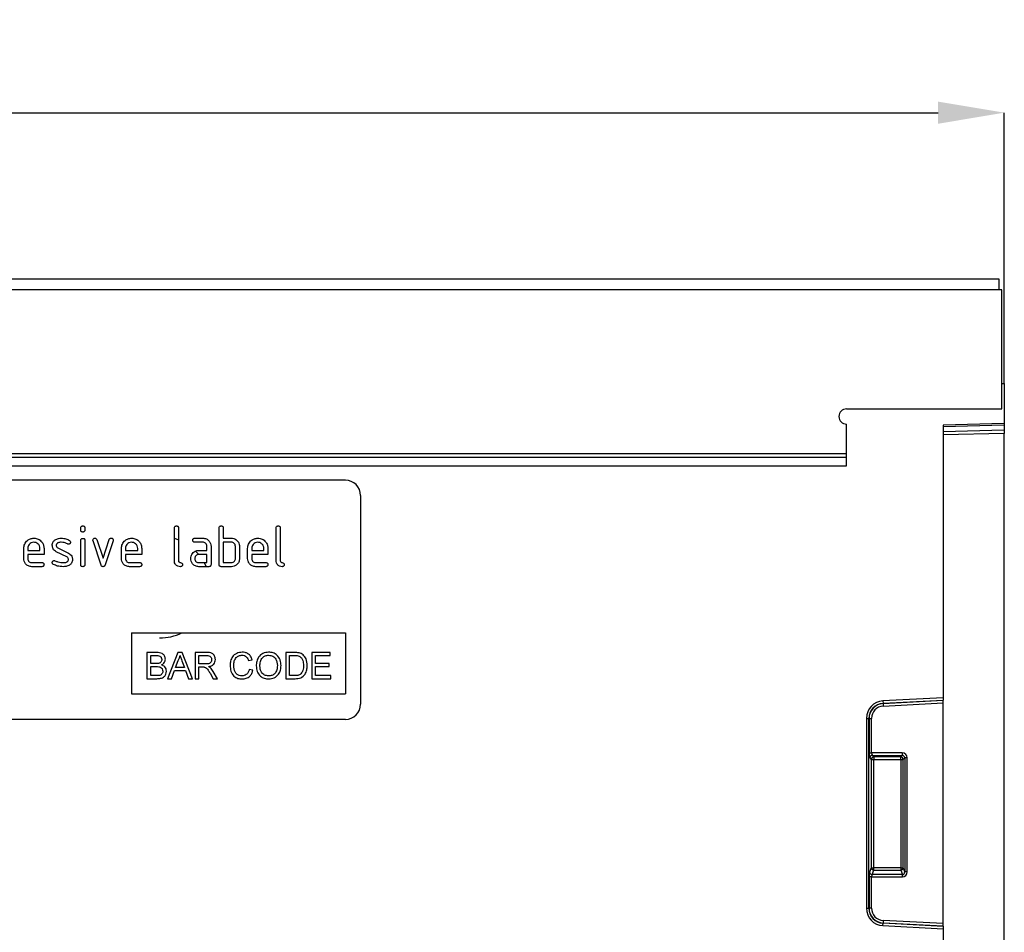
# Model space of a CAD drawing. Units: millimetres. Extents: x 3551 to 5387, y 3402 to 4403.
# Drawn here: x 4708 to 4901, y 4218 to 4398 of the extents above; entities that cross this region are included whole.
import ezdxf

# ---------------------------------------------------------------- set-up
doc = ezdxf.new("R2010")
doc.units = ezdxf.units.MM
doc.layers.add('3006482', color=7, linetype='Continuous')
doc.layers.add('DIMENSION', color=3, linetype='Continuous', true_color=0x00ff00)
doc.styles.add('SLDTEXTSTYLE0', font='TXT', dxfattribs={"width": 0.605})
doc.dimstyles.new('SLDDIMSTYLE1', dxfattribs={"dimtxt": 5, "dimasz": 5, "dimexe": 0, "dimexo": 0.0625, "dimgap": 1.25, "dimtad": 1, "dimdec": 0, "dimrnd": 1e-09, "dimzin": 12, "dimdsep": 46, "dimtxsty": 'SLDTEXTSTYLE0', "dimsah": 1, "dimcen": 0.09, "dimadec": 0, "dimazin": 3, "dimtfac": 1, "dimtdec": 0, "dimtmove": 0, "dimatfit": 0, "dimfxl": 1, "dimfrac": 2, "dimtolj": 1, "dimtzin": 12, "dimarcsym": 0})

# ---------------------------------------------------------------- blocks, each defined once
blk = doc.blocks.new('*D324')
at = {"layer": 'Defpoints', "color": 0, "transparency": 16777216}
for p in [(4901.24, 4379.27), (3901.24, 4326.08), (4901.24, 4326.08)]:
    blk.add_point(p, dxfattribs=at)
at = {"layer": 'DIMENSION', "color": 0, "lineweight": -2, "transparency": 16777216}
for p, q in [((3901.24, 4326.14), (3901.24, 4379.27)), ((3914.24, 4379.27), (4888.24, 4379.27)), ((4901.24, 4326.14), (4901.24, 4379.27))]:
    blk.add_line(p, q, dxfattribs=at)
at = {"layer": 'DIMENSION', "color": 0, "transparency": 16777216}
for points in [[(3914.24, 4381.44), (3914.24, 4377.1), (3901.24, 4379.27)], [(4888.24, 4381.44), (4888.24, 4377.1), (4901.24, 4379.27)]]:
    blk.add_solid(points, dxfattribs=at)
at = {"layer": 'DIMENSION', "color": 0, "transparency": 16777216, "insert": (4401.24, 4397.27), "char_height": 15, "attachment_point": 2, "style": 'SLDTEXTSTYLE0'}
blk.add_mtext('\\A1;1000', dxfattribs=at)
blk = doc.blocks.new('1259373_002_Front_view')
for p, q in [((1010, 201.94), (12, 201.94)), ((1010, 199.82), (1010, 201.94)), ((1010.5, 199.82), (11.5, 199.82)), ((1010.5, 181.44), (1010.5, 199.82)), ((1010.5, 176.45), (1010.5, 181.44)), ((1010.5, 181.44), (1011, 181.44)), ((1011, 181.44), (1011, 173.54)), ((980, 176.45), (1010.5, 176.45)), ((980, 165.75), (980, 173.45)), ((1011, 173.54), (999, 173.23)), ((1011, 173.25), (999, 172.94)), ((999, 173.23), (999, 119.68)), ((999, 172.02), (1011, 172.34)), ((1011, 173.54), (1011, 173.25)), ((1011, 173.25), (1011, 172.34)), ((1011, 172.34), (1011, 171.63)), ((1011, 171.63), (999, 171.32)), ((1011, 71.89), (1011, 171.63)), ((42, 167.69), (980, 167.69)), ((42, 166.99), (980, 166.99)), ((42.02, 165.24), (979.98, 165.24)), ((881.5, 162.44), (789.5, 162.44)), ((884.5, 159.44), (884.5, 118.44)), ((829.5, 152.65), (829.5, 153.05)), ((830.3, 153.05), (830.3, 152.65)), ((847.9, 146.65), (847.9, 153.05)), ((848.7, 153.05), (848.7, 146.65)), ((856.7, 145.84), (856.7, 153.05)), ((857.5, 153.05), (857.5, 151.04)), ((867.9, 146.65), (867.9, 153.05)), ((868.7, 153.05), (868.7, 146.65)), ((847.9, 151.02), (848.7, 150.74)), ((851.91, 151.04), (853.5, 151.04)), ((857.5, 151.04), (859.1, 151.04)), ((818.3, 147.04), (818.3, 149.04)), ((819.1, 149.04), (819.1, 148.65)), ((821.49, 148.65), (821.49, 149.04)), ((822.28, 149.04), (822.28, 147.84)), ((825.02, 149.12), (827.08, 148.11)), ((829.5, 145.84), (829.5, 150.62)), ((830.3, 150.62), (830.3, 145.84)), ((833.49, 145.77), (831.92, 150.52)), ((832.67, 150.77), (833.88, 147.12)), ((833.88, 147.12), (835.09, 150.77)), ((835.85, 150.52), (834.28, 145.78)), ((837.5, 147.04), (837.5, 149.04)), ((838.3, 149.04), (838.3, 148.65)), ((840.69, 148.65), (840.69, 149.04)), ((841.48, 149.04), (841.48, 147.84)), ((853.5, 150.24), (851.91, 150.24)), ((854.3, 148.65), (854.3, 149.44)), ((855.1, 149.44), (855.1, 145.84)), ((859.1, 150.24), (857.5, 150.24)), ((857.5, 150.24), (857.5, 146.24)), ((859.9, 147.04), (859.9, 149.44)), ((860.7, 149.44), (860.7, 147.04)), ((862.3, 147.04), (862.3, 149.04)), ((863.1, 149.04), (863.1, 148.65)), ((865.49, 148.65), (865.49, 149.04)), ((866.28, 149.04), (866.28, 147.84)), ((819.1, 148.65), (821.49, 148.65)), ((819.1, 147.84), (819.1, 147.04)), ((822.28, 147.84), (819.1, 147.84)), ((826.74, 147.39), (824.7, 148.38)), ((838.3, 148.65), (840.69, 148.65)), ((838.3, 147.84), (838.3, 147.04)), ((841.48, 147.84), (838.3, 147.84)), ((852.71, 148.65), (854.3, 148.65)), ((854.3, 147.84), (852.71, 147.84)), ((854.3, 146.24), (854.3, 147.84)), ((863.1, 148.65), (865.49, 148.65)), ((863.1, 147.84), (863.1, 147.04)), ((866.28, 147.84), (863.1, 147.84)), ((819.9, 146.24), (821.88, 146.24)), ((821.88, 145.44), (819.9, 145.44)), ((839.1, 146.24), (841.08, 146.24)), ((841.08, 145.44), (839.1, 145.44)), ((852.71, 146.24), (854.3, 146.24)), ((854.7, 145.44), (852.71, 145.44)), ((853.77, 146.24), (854.17, 145.44)), ((859.1, 145.44), (857.1, 145.44)), ((857.5, 146.24), (859.1, 146.24)), ((863.9, 146.24), (865.88, 146.24)), ((865.88, 145.44), (863.9, 145.44)), ((839.5, 132.44), (881.5, 132.44)), ((839.5, 132.44), (839.5, 120.44)), ((881.5, 132.44), (881.5, 120.44)), ((842.52, 128.58), (842.52, 123.44)), ((844.44, 128.58), (842.52, 128.58)), ((843.25, 127.99), (844.22, 127.99)), ((843.25, 126.41), (843.25, 127.99)), ((848.6, 128.58), (846.56, 123.44)), ((849.42, 128.58), (848.6, 128.58)), ((851.46, 123.44), (849.42, 128.58)), ((852, 128.58), (852, 123.44)), ((854.23, 128.58), (852, 128.58)), ((852.73, 127.99), (854.26, 127.99)), ((852.73, 126.34), (852.73, 127.99)), ((869.79, 128.58), (869.79, 123.44)), ((871.54, 128.58), (869.79, 128.58)), ((870.51, 127.99), (871.55, 127.99)), ((870.51, 124.04), (870.51, 127.99)), ((878.54, 128.58), (874.92, 128.58)), ((874.92, 128.58), (874.92, 123.44)), ((875.65, 127.99), (878.54, 127.99)), ((875.65, 126.41), (875.65, 127.99)), ((878.54, 127.99), (878.54, 128.58)), ((844.3, 126.41), (843.25, 126.41)), ((843.25, 125.82), (844.38, 125.82)), ((843.25, 124.04), (843.25, 125.82)), ((848.13, 125.62), (848.66, 127.04)), ((849.39, 126.97), (849.89, 125.62)), ((854.1, 126.34), (852.73, 126.34)), ((862.48, 127), (863.2, 127.15)), ((878.35, 126.41), (875.65, 126.41)), ((875.65, 125.82), (878.35, 125.82)), ((875.65, 124.04), (875.65, 125.82)), ((878.35, 125.82), (878.35, 126.41)), ((844.46, 124.04), (843.25, 124.04)), ((847.33, 123.44), (847.91, 125.03)), ((847.91, 125.03), (850.1, 125.03)), ((849.89, 125.62), (848.13, 125.62)), ((850.1, 125.03), (850.69, 123.44)), ((852.73, 125.75), (853.47, 125.75)), ((852.73, 123.44), (852.73, 125.75)), ((854.91, 124.53), (855.55, 123.44)), ((856.38, 123.44), (855.53, 124.86)), ((863.33, 125.09), (862.61, 125.26)), ((871.57, 124.04), (870.51, 124.04)), ((878.68, 124.04), (875.65, 124.04)), ((878.68, 123.44), (878.68, 124.04)), ((842.52, 123.44), (844.45, 123.44)), ((846.56, 123.44), (847.33, 123.44)), ((850.69, 123.44), (851.46, 123.44)), ((852, 123.44), (852.73, 123.44)), ((855.55, 123.44), (856.38, 123.44)), ((869.79, 123.44), (871.63, 123.44)), ((874.92, 123.44), (878.68, 123.44)), ((839.5, 120.44), (881.5, 120.44)), ((999, 119.68), (987.14, 119.06)), ((987.14, 119.06), (987.17, 118.57)), ((987.17, 118.57), (999, 119.19)), ((999, 119.16), (987.17, 118.54)), ((987.17, 118.54), (987.17, 118.57)), ((987.17, 118.54), (987.2, 118.05)), ((987.2, 118.05), (999, 118.67)), ((999, 119.68), (999, 119.19)), ((999, 119.16), (999, 119.19)), ((999, 118.67), (999, 119.16)), ((999, 75.32), (999, 118.67)), ((881.5, 115.44), (789.5, 115.44)), ((983.9, 115.65), (983.9, 78.34)), ((983.9, 115.65), (984.4, 115.65)), ((984.4, 78.34), (984.4, 115.65)), ((984.43, 115.65), (984.4, 115.65)), ((984.43, 115.65), (984.43, 108.86)), ((984.43, 115.65), (984.92, 115.65)), ((984.92, 108.86), (984.92, 115.65)), ((984.43, 108.86), (984.92, 108.86)), ((990.93, 108.86), (984.92, 108.86)), ((985.07, 108.37), (990.93, 108.37)), ((985.36, 108.08), (985.07, 108.37)), ((990.93, 108.37), (990.64, 108.08)), ((990.93, 108.86), (990.93, 108.37)), ((984.57, 107.88), (984.87, 107.58)), ((984.87, 107.58), (984.87, 86.3)), ((984.87, 107.58), (985.36, 107.58)), ((990.64, 108.08), (985.36, 108.08)), ((985.36, 108.08), (985.36, 107.58)), ((985.36, 86.3), (985.36, 107.58)), ((985.36, 107.58), (990.64, 107.58)), ((990.64, 107.58), (990.64, 108.08)), ((990.64, 107.58), (990.64, 86.3)), ((990.64, 107.58), (991.13, 107.58)), ((991.13, 107.58), (991.43, 107.88)), ((991.13, 86.3), (991.13, 107.58)), ((991.43, 107.88), (991.43, 85.52)), ((991.92, 107.88), (991.43, 107.88)), ((991.92, 85.52), (991.92, 107.88)), ((984.87, 86.3), (984.53, 85.41)), ((984.87, 86.3), (985.36, 86.3)), ((985.02, 84.95), (985.36, 85.85)), ((985.36, 85.85), (985.36, 86.3)), ((990.64, 86.3), (985.36, 86.3)), ((985.36, 85.85), (990.64, 85.85)), ((990.64, 86.3), (991.13, 86.3)), ((990.64, 86.3), (990.64, 85.85)), ((990.64, 85.85), (990.98, 84.95)), ((991.43, 85.52), (991.13, 86.3)), ((991.92, 85.52), (991.43, 85.52)), ((984.43, 84.5), (984.43, 78.34)), ((984.92, 84.5), (984.43, 84.5)), ((984.92, 78.34), (984.92, 84.5)), ((984.92, 84.5), (990.98, 84.5)), ((990.98, 84.95), (985.02, 84.95)), ((990.98, 84.5), (990.98, 84.95)), ((983.9, 78.34), (984.4, 78.34)), ((984.43, 78.34), (984.4, 78.34)), ((984.92, 78.34), (984.43, 78.34)), ((987.2, 75.94), (987.17, 75.45)), ((999, 75.32), (987.2, 75.94)), ((987.14, 74.93), (987.17, 75.42)), ((987.14, 74.93), (999, 74.31)), ((987.17, 75.45), (987.17, 75.42)), ((987.17, 75.45), (999, 74.83)), ((999, 74.8), (987.17, 75.42)), ((999, 74.83), (999, 75.32)), ((999, 74.8), (999, 74.83)), ((999, 74.8), (999, 74.31)), ((999, 74.31), (999, 46.68))]:
    blk.add_line(p, q)
at = {"flags": 128}
blk.add_lwpolyline([(852.05, 148.53), (852.07, 148.52), (852.64, 147.9)], dxfattribs=at)
for centre, radius, start, end in [((980, 174.95), 1.5, 90, 270), ((974, 165.75), 6, 355.1994, 0), ((881.5, 159.44), 3, 0, 90), ((845, 141.44), 10, 270, 295.8419), ((881.5, 118.44), 3, 270, 0), ((987.32, 115.65), 3.42, 93, 180), ((987.32, 115.65), 2.93, 93, 180), ((987.32, 115.65), 2.9, 93, 180), ((987.32, 115.65), 2.4, 93, 180), ((985.08, 107.86), 0.511, 91.9981, 178.0019), ((985.38, 107.57), 0.511, 91.9981, 178.0019), ((990.62, 107.57), 0.511, 1.9981, 88.0019), ((985.04, 85.47), 0.519, 187.2498, 267.5041), ((985.38, 86.37), 0.519, 187.2498, 267.5041), ((990.62, 86.37), 0.519, 272.4959, 352.7502), ((987.32, 78.34), 3.42, 180, 267), ((987.32, 78.34), 2.93, 180, 267), ((987.32, 78.34), 2.9, 180, 267), ((987.32, 78.34), 2.4, 180, 267)]:
    blk.add_arc(centre, radius, start, end)
for centre, major_axis, ratio, start_param, end_param in [((984.6, 108.86), (0, 1), 0.176327, 1.570796, 2.96706), ((985.1, 108.86), (0, 0.5), 0.352654, 1.570796, 2.96706), ((990.9, 107.85), (-0.729, -0.729), 0.970288, 2.371274, 3.911912), ((990.9, 107.85), (0.386, 0.386), 0.916626, 5.512866, 7.053504), ((984.6, 84.5), (0, 1), 0.176327, 0.436332, 1.570796), ((990.9, 85.6), (-0.237, 0.627), 0.746378, 2.815278, 4.312621), ((990.9, 85.6), (-0.4, 1.05), 0.894952, 2.815278, 4.312621), ((985.1, 84.5), (0, 0.5), 0.352654, 0.436332, 1.570796)]:
    blk.add_ellipse(centre, major_axis=major_axis, ratio=ratio, start_param=start_param, end_param=end_param)
for points, knots in [([(979.98, 165.35), (979.99, 165.37), (980, 165.5), (980, 165.63), (980, 165.75)], [0, 0, 0, 0, 0.132528, 1, 1, 1, 1]), ([(829.5, 153.05), (829.5, 153.11), (829.51, 153.23), (829.61, 153.38), (829.76, 153.44), (829.85, 153.44), (829.9, 153.44)], [0, 0, 0, 0, 0.280747, 0.559078, 0.7793, 1, 1, 1, 1]), ([(829.9, 153.44), (829.96, 153.44), (830.08, 153.44), (830.23, 153.34), (830.29, 153.19), (830.3, 153.09), (830.3, 153.05)], [0, 0, 0, 0, 0.280669, 0.558898, 0.779069, 1, 1, 1, 1]), ([(847.9, 153.05), (847.9, 153.11), (847.91, 153.23), (848.01, 153.38), (848.16, 153.44), (848.25, 153.44), (848.3, 153.44)], [0, 0, 0, 0, 0.280763, 0.559007, 0.779253, 1, 1, 1, 1]), ([(848.3, 153.44), (848.36, 153.44), (848.48, 153.44), (848.63, 153.34), (848.69, 153.19), (848.7, 153.09), (848.7, 153.05)], [0, 0, 0, 0, 0.280669, 0.558931, 0.779165, 1, 1, 1, 1]), ([(856.7, 153.05), (856.7, 153.11), (856.71, 153.23), (856.81, 153.38), (856.96, 153.44), (857.05, 153.44), (857.1, 153.44)], [0, 0, 0, 0, 0.280763, 0.559007, 0.779253, 1, 1, 1, 1]), ([(857.1, 153.44), (857.16, 153.44), (857.28, 153.44), (857.43, 153.34), (857.49, 153.19), (857.5, 153.09), (857.5, 153.05)], [0, 0, 0, 0, 0.280669, 0.558931, 0.779165, 1, 1, 1, 1]), ([(867.9, 153.05), (867.9, 153.11), (867.91, 153.23), (868.01, 153.38), (868.16, 153.44), (868.25, 153.44), (868.3, 153.44)], [0, 0, 0, 0, 0.280763, 0.559007, 0.779253, 1, 1, 1, 1]), ([(868.3, 153.44), (868.36, 153.44), (868.48, 153.44), (868.63, 153.34), (868.69, 153.19), (868.7, 153.09), (868.7, 153.05)], [0, 0, 0, 0, 0.280669, 0.558931, 0.779165, 1, 1, 1, 1]), ([(818.3, 149.04), (818.33, 149.34), (818.4, 149.93), (818.95, 150.58), (819.6, 150.98), (820.06, 151.02), (820.29, 151.04)], [0, 0, 0, 0, 0.279553, 0.559352, 0.779634, 1, 1, 1, 1]), ([(820.29, 151.04), (820.59, 151.01), (821.18, 150.94), (821.83, 150.4), (822.22, 149.74), (822.26, 149.28), (822.28, 149.04)], [0, 0, 0, 0, 0.279581, 0.55926, 0.779571, 1, 1, 1, 1]), ([(824.46, 150.72), (824.68, 150.83), (825.06, 151.02), (825.49, 151.04), (825.68, 151.04)], [0, 0, 0, 0, 0.55918, 1, 1, 1, 1]), ([(825.68, 151.04), (825.99, 151.02), (826.56, 150.99), (827.05, 150.72), (827.26, 150.6)], [0, 0, 0, 0, 0.559762, 1, 1, 1, 1]), ([(829.9, 152.25), (829.84, 152.26), (829.72, 152.26), (829.57, 152.36), (829.51, 152.51), (829.5, 152.6), (829.5, 152.65)], [0, 0, 0, 0, 0.280602, 0.55855, 0.778688, 1, 1, 1, 1]), ([(829.5, 150.62), (829.5, 150.68), (829.51, 150.8), (829.61, 150.95), (829.76, 151.01), (829.85, 151.01), (829.9, 151.01)], [0, 0, 0, 0, 0.280747, 0.559078, 0.7793, 1, 1, 1, 1]), ([(830.3, 152.65), (830.3, 152.59), (830.29, 152.47), (830.19, 152.32), (830.04, 152.26), (829.95, 152.25), (829.9, 152.25)], [0, 0, 0, 0, 0.280653, 0.559015, 0.779223, 1, 1, 1, 1]), ([(829.9, 151.01), (829.96, 151.01), (830.08, 151), (830.23, 150.91), (830.29, 150.76), (830.3, 150.66), (830.3, 150.62)], [0, 0, 0, 0, 0.2806695, 0.5588982, 0.7790691, 1, 1, 1, 1]), ([(831.9, 150.65), (831.9, 150.71), (831.92, 150.83), (832.03, 150.95), (832.15, 151.03), (832.25, 151.04), (832.29, 151.04)], [0, 0, 0, 0, 0.279308, 0.558966, 0.779531, 1, 1, 1, 1]), ([(832.29, 151.04), (832.34, 151.04), (832.43, 151.03), (832.59, 150.95), (832.64, 150.84), (832.67, 150.77)], [0, 0, 0, 0, 0.281095, 0.562005, 1, 1, 1, 1]), ([(835.09, 150.77), (835.11, 150.82), (835.14, 150.9), (835.27, 151.02), (835.39, 151.04), (835.47, 151.04)], [0, 0, 0, 0, 0.280868, 0.561605, 1, 1, 1, 1]), ([(835.47, 151.04), (835.53, 151.04), (835.65, 151.04), (835.8, 150.94), (835.87, 150.79), (835.87, 150.7), (835.87, 150.65)], [0, 0, 0, 0, 0.2806001, 0.5585021, 0.7787381, 1, 1, 1, 1]), ([(837.5, 149.04), (837.53, 149.34), (837.6, 149.93), (838.15, 150.58), (838.8, 150.98), (839.26, 151.02), (839.49, 151.04)], [0, 0, 0, 0, 0.279553, 0.559352, 0.779634, 1, 1, 1, 1]), ([(839.49, 151.04), (839.79, 151.01), (840.38, 150.94), (841.03, 150.4), (841.42, 149.74), (841.46, 149.28), (841.48, 149.04)], [0, 0, 0, 0, 0.279581, 0.55926, 0.779571, 1, 1, 1, 1]), ([(851.51, 150.65), (851.52, 150.71), (851.52, 150.83), (851.62, 150.98), (851.77, 151.04), (851.86, 151.04), (851.91, 151.04)], [0, 0, 0, 0, 0.280669, 0.558898, 0.779069, 1, 1, 1, 1]), ([(853.5, 151.04), (853.74, 151.02), (854.21, 150.96), (854.73, 150.53), (855.05, 150), (855.08, 149.63), (855.1, 149.44)], [0, 0, 0, 0, 0.279576, 0.559296, 0.779523, 1, 1, 1, 1]), ([(859.1, 151.04), (859.26, 151.03), (859.57, 151.01), (860.1, 150.79), (860.34, 150.45), (860.49, 150.25)], [0, 0, 0, 0, 0.2808194, 0.5612528, 1, 1, 1, 1]), ([(862.3, 149.04), (862.33, 149.34), (862.4, 149.93), (862.95, 150.58), (863.6, 150.98), (864.06, 151.02), (864.29, 151.04)], [0, 0, 0, 0, 0.2795526, 0.5593516, 0.7796344, 1, 1, 1, 1]), ([(864.29, 151.04), (864.59, 151.01), (865.18, 150.94), (865.83, 150.4), (866.22, 149.74), (866.26, 149.28), (866.28, 149.04)], [0, 0, 0, 0, 0.279581, 0.55926, 0.779571, 1, 1, 1, 1]), ([(820.29, 150.24), (820.12, 150.22), (819.76, 150.17), (819.38, 149.85), (819.14, 149.46), (819.11, 149.18), (819.1, 149.04)], [0, 0, 0, 0, 0.279532, 0.559299, 0.779622, 1, 1, 1, 1]), ([(821.49, 149.04), (821.47, 149.22), (821.43, 149.57), (821.1, 149.96), (820.71, 150.2), (820.43, 150.22), (820.29, 150.24)], [0, 0, 0, 0, 0.279524, 0.559345, 0.779653, 1, 1, 1, 1]), ([(823.9, 149.65), (823.9, 149.77), (823.92, 150), (824.08, 150.4), (824.32, 150.6), (824.46, 150.72)], [0, 0, 0, 0, 0.280743, 0.561096, 1, 1, 1, 1]), ([(824.7, 148.38), (824.57, 148.45), (824.31, 148.6), (823.97, 149.03), (823.92, 149.41), (823.9, 149.65)], [0, 0, 0, 0, 0.2810354, 0.561468, 1, 1, 1, 1]), ([(825.68, 150.24), (825.46, 150.24), (825.19, 150.23), (824.89, 150.08), (824.78, 149.96), (824.7, 149.81), (824.69, 149.7), (824.69, 149.65)], [0, 0, 0, 0, 0.49895, 0.624351, 0.74948, 0.874719, 1, 1, 1, 1]), ([(824.69, 149.65), (824.69, 149.59), (824.7, 149.46), (824.8, 149.26), (824.93, 149.17), (825.02, 149.12)], [0, 0, 0, 0, 0.280898, 0.562064, 1, 1, 1, 1]), ([(826.89, 149.9), (826.68, 150.01), (826.3, 150.21), (825.87, 150.23), (825.68, 150.24)], [0, 0, 0, 0, 0.559809, 1, 1, 1, 1]), ([(827.08, 149.85), (827.04, 149.85), (826.98, 149.86), (826.92, 149.89), (826.89, 149.9)], [0, 0, 0, 0, 0.559363, 1, 1, 1, 1]), ([(827.48, 150.25), (827.47, 150.19), (827.45, 150.07), (827.35, 149.95), (827.22, 149.87), (827.12, 149.86), (827.08, 149.85)], [0, 0, 0, 0, 0.2793788, 0.5596507, 0.779915, 1, 1, 1, 1]), ([(827.26, 150.6), (827.33, 150.55), (827.45, 150.46), (827.47, 150.31), (827.48, 150.25)], [0, 0, 0, 0, 0.559625, 1, 1, 1, 1]), ([(831.92, 150.52), (831.91, 150.54), (831.9, 150.59), (831.9, 150.63), (831.9, 150.65)], [0, 0, 0, 0, 0.559826, 1, 1, 1, 1]), ([(835.87, 150.65), (835.87, 150.63), (835.87, 150.58), (835.86, 150.54), (835.85, 150.52)], [0, 0, 0, 0, 0.559382, 1, 1, 1, 1]), ([(839.49, 150.24), (839.32, 150.22), (838.96, 150.17), (838.58, 149.85), (838.34, 149.46), (838.31, 149.18), (838.3, 149.04)], [0, 0, 0, 0, 0.2795321, 0.5592991, 0.7796219, 1, 1, 1, 1]), ([(840.69, 149.04), (840.67, 149.22), (840.63, 149.57), (840.3, 149.96), (839.91, 150.2), (839.63, 150.22), (839.49, 150.24)], [0, 0, 0, 0, 0.279524, 0.559345, 0.779653, 1, 1, 1, 1]), ([(851.91, 150.24), (851.85, 150.25), (851.73, 150.25), (851.58, 150.36), (851.52, 150.5), (851.52, 150.6), (851.51, 150.65)], [0, 0, 0, 0, 0.280747, 0.559078, 0.7793, 1, 1, 1, 1]), ([(854.3, 149.44), (854.29, 149.56), (854.26, 149.8), (854.04, 150.06), (853.78, 150.22), (853.6, 150.24), (853.5, 150.24)], [0, 0, 0, 0, 0.27963, 0.559223, 0.779548, 1, 1, 1, 1]), ([(859.9, 149.44), (859.89, 149.56), (859.86, 149.8), (859.64, 150.06), (859.38, 150.22), (859.19, 150.24), (859.1, 150.24)], [0, 0, 0, 0, 0.279621, 0.559225, 0.779528, 1, 1, 1, 1]), ([(860.49, 150.25), (860.56, 150.11), (860.68, 149.85), (860.69, 149.57), (860.7, 149.44)], [0, 0, 0, 0, 0.5597983, 1, 1, 1, 1]), ([(864.29, 150.24), (864.12, 150.22), (863.76, 150.17), (863.38, 149.85), (863.14, 149.46), (863.11, 149.18), (863.1, 149.04)], [0, 0, 0, 0, 0.279532, 0.559299, 0.779622, 1, 1, 1, 1]), ([(865.49, 149.04), (865.47, 149.22), (865.43, 149.57), (865.1, 149.96), (864.71, 150.2), (864.43, 150.22), (864.29, 150.24)], [0, 0, 0, 0, 0.279524, 0.559345, 0.779653, 1, 1, 1, 1]), ([(827.08, 146.84), (827.07, 146.91), (827.07, 147.04), (826.97, 147.25), (826.83, 147.34), (826.74, 147.39)], [0, 0, 0, 0, 0.2808798, 0.561791, 1, 1, 1, 1]), ([(827.08, 148.11), (827.21, 148.04), (827.46, 147.89), (827.81, 147.47), (827.85, 147.08), (827.87, 146.85)], [0, 0, 0, 0, 0.280963, 0.561328, 1, 1, 1, 1]), ([(851.12, 147.04), (851.13, 147.2), (851.15, 147.49), (851.27, 147.74), (851.33, 147.85)], [0, 0, 0, 0, 0.55981, 1, 1, 1, 1]), ([(851.33, 147.85), (851.41, 147.98), (851.59, 148.24), (852.06, 148.58), (852.46, 148.62), (852.71, 148.65)], [0, 0, 0, 0, 0.280755, 0.561071, 1, 1, 1, 1]), ([(852.71, 147.84), (852.59, 147.83), (852.36, 147.8), (852.1, 147.59), (851.94, 147.32), (851.92, 147.14), (851.91, 147.04)], [0, 0, 0, 0, 0.279478, 0.559304, 0.77968, 1, 1, 1, 1]), ([(819.9, 145.44), (819.66, 145.47), (819.19, 145.53), (818.66, 145.96), (818.35, 146.49), (818.32, 146.86), (818.3, 147.04)], [0, 0, 0, 0, 0.279619, 0.559267, 0.779559, 1, 1, 1, 1]), ([(819.1, 147.04), (819.11, 146.93), (819.14, 146.69), (819.36, 146.43), (819.62, 146.27), (819.8, 146.25), (819.9, 146.24)], [0, 0, 0, 0, 0.2794572, 0.5593552, 0.7797238, 1, 1, 1, 1]), ([(821.88, 146.24), (821.94, 146.24), (822.07, 146.24), (822.21, 146.13), (822.28, 145.99), (822.28, 145.89), (822.28, 145.84)], [0, 0, 0, 0, 0.280653, 0.559015, 0.779223, 1, 1, 1, 1]), ([(822.28, 145.84), (822.28, 145.78), (822.27, 145.66), (822.17, 145.52), (822.03, 145.45), (821.93, 145.45), (821.88, 145.44)], [0, 0, 0, 0, 0.280602, 0.55855, 0.778688, 1, 1, 1, 1]), ([(823.9, 146.24), (823.9, 146.3), (823.92, 146.42), (824.03, 146.55), (824.15, 146.63), (824.25, 146.64), (824.29, 146.64)], [0, 0, 0, 0, 0.279305, 0.55917, 0.77957, 1, 1, 1, 1]), ([(824.12, 145.89), (824.05, 145.94), (823.92, 146.03), (823.9, 146.18), (823.9, 146.24)], [0, 0, 0, 0, 0.559449, 1, 1, 1, 1]), ([(826.04, 145.44), (825.67, 145.46), (824.99, 145.49), (824.39, 145.77), (824.12, 145.89)], [0, 0, 0, 0, 0.560159, 1, 1, 1, 1]), ([(824.29, 146.64), (824.32, 146.64), (824.37, 146.64), (824.42, 146.62), (824.44, 146.61)], [0, 0, 0, 0, 0.559329, 1, 1, 1, 1]), ([(824.44, 146.61), (824.55, 146.57), (824.74, 146.49), (824.93, 146.42), (825.01, 146.39)], [0, 0, 0, 0, 0.5599878, 1, 1, 1, 1]), ([(825.01, 146.39), (825.21, 146.34), (825.55, 146.26), (825.91, 146.25), (826.07, 146.24)], [0, 0, 0, 0, 0.559987, 1, 1, 1, 1]), ([(827.3, 145.75), (827.08, 145.65), (826.68, 145.46), (826.24, 145.45), (826.04, 145.44)], [0, 0, 0, 0, 0.559035, 1, 1, 1, 1]), ([(826.07, 146.24), (826.29, 146.25), (826.57, 146.26), (826.87, 146.41), (826.99, 146.53), (827.07, 146.68), (827.07, 146.79), (827.08, 146.84)], [0, 0, 0, 0, 0.4990087, 0.6244063, 0.7495858, 0.8747217, 1, 1, 1, 1]), ([(827.87, 146.85), (827.85, 146.6), (827.8, 146.15), (827.45, 145.88), (827.3, 145.75)], [0, 0, 0, 0, 0.559131, 1, 1, 1, 1]), ([(829.9, 145.44), (829.84, 145.45), (829.72, 145.45), (829.57, 145.55), (829.51, 145.7), (829.5, 145.8), (829.5, 145.84)], [0, 0, 0, 0, 0.280602, 0.55855, 0.778688, 1, 1, 1, 1]), ([(830.3, 145.84), (830.3, 145.78), (830.29, 145.66), (830.19, 145.51), (830.04, 145.45), (829.95, 145.45), (829.9, 145.44)], [0, 0, 0, 0, 0.280653, 0.559015, 0.779223, 1, 1, 1, 1]), ([(833.88, 145.44), (833.83, 145.45), (833.73, 145.46), (833.57, 145.57), (833.52, 145.7), (833.49, 145.77)], [0, 0, 0, 0, 0.280091, 0.561469, 1, 1, 1, 1]), ([(834.28, 145.78), (834.26, 145.73), (834.23, 145.63), (834.13, 145.52), (834.01, 145.45), (833.93, 145.45), (833.88, 145.44)], [0, 0, 0, 0, 0.280137, 0.559877, 0.779607, 1, 1, 1, 1]), ([(839.1, 145.44), (838.86, 145.47), (838.39, 145.53), (837.86, 145.96), (837.55, 146.49), (837.52, 146.86), (837.5, 147.04)], [0, 0, 0, 0, 0.2796189, 0.559267, 0.7795589, 1, 1, 1, 1]), ([(838.3, 147.04), (838.31, 146.93), (838.34, 146.69), (838.56, 146.43), (838.82, 146.27), (839, 146.25), (839.1, 146.24)], [0, 0, 0, 0, 0.279457, 0.559355, 0.779724, 1, 1, 1, 1]), ([(841.08, 146.24), (841.14, 146.24), (841.27, 146.24), (841.41, 146.13), (841.48, 145.99), (841.48, 145.89), (841.48, 145.84)], [0, 0, 0, 0, 0.280653, 0.559015, 0.779223, 1, 1, 1, 1]), ([(841.48, 145.84), (841.48, 145.78), (841.47, 145.66), (841.37, 145.52), (841.23, 145.45), (841.13, 145.45), (841.08, 145.44)], [0, 0, 0, 0, 0.280602, 0.55855, 0.778688, 1, 1, 1, 1]), ([(849.1, 145.44), (848.92, 145.46), (848.56, 145.49), (848.14, 145.8), (847.93, 146.22), (847.91, 146.5), (847.9, 146.65)], [0, 0, 0, 0, 0.28008, 0.559069, 0.779201, 1, 1, 1, 1]), ([(848.7, 146.65), (848.7, 146.59), (848.71, 146.49), (848.85, 146.32), (849.1, 146.24), (849.35, 146.17), (849.48, 146), (849.49, 145.9), (849.5, 145.84)], [0, 0, 0, 0, 0.1253046, 0.2503353, 0.4998957, 0.7496864, 0.8747157, 1, 1, 1, 1]), ([(849.5, 145.84), (849.49, 145.78), (849.49, 145.66), (849.39, 145.52), (849.24, 145.45), (849.15, 145.45), (849.1, 145.44)], [0, 0, 0, 0, 0.280602, 0.55855, 0.778688, 1, 1, 1, 1]), ([(852.71, 145.44), (852.47, 145.47), (852, 145.52), (851.48, 145.96), (851.16, 146.49), (851.13, 146.86), (851.12, 147.04)], [0, 0, 0, 0, 0.279642, 0.559234, 0.779508, 1, 1, 1, 1]), ([(851.91, 147.04), (851.93, 146.93), (851.96, 146.69), (852.17, 146.43), (852.43, 146.27), (852.62, 146.25), (852.71, 146.24)], [0, 0, 0, 0, 0.279457, 0.559355, 0.779724, 1, 1, 1, 1]), ([(855.1, 145.84), (855.1, 145.78), (855.09, 145.66), (854.99, 145.51), (854.84, 145.45), (854.75, 145.45), (854.7, 145.44)], [0, 0, 0, 0, 0.280596, 0.558566, 0.778787, 1, 1, 1, 1]), ([(857.1, 145.44), (857.04, 145.45), (856.92, 145.45), (856.77, 145.56), (856.71, 145.7), (856.7, 145.8), (856.7, 145.84)], [0, 0, 0, 0, 0.280711, 0.558625, 0.778846, 1, 1, 1, 1]), ([(860.7, 147.04), (860.67, 146.81), (860.62, 146.33), (860.19, 145.81), (859.66, 145.49), (859.29, 145.46), (859.1, 145.44)], [0, 0, 0, 0, 0.279624, 0.559286, 0.779575, 1, 1, 1, 1]), ([(859.1, 146.24), (859.22, 146.26), (859.45, 146.29), (859.72, 146.5), (859.88, 146.77), (859.89, 146.95), (859.9, 147.04)], [0, 0, 0, 0, 0.279574, 0.559225, 0.779646, 1, 1, 1, 1]), ([(863.9, 145.44), (863.66, 145.47), (863.19, 145.53), (862.66, 145.96), (862.35, 146.49), (862.32, 146.86), (862.3, 147.04)], [0, 0, 0, 0, 0.2796189, 0.559267, 0.7795589, 1, 1, 1, 1]), ([(863.1, 147.04), (863.11, 146.93), (863.14, 146.69), (863.36, 146.43), (863.62, 146.27), (863.8, 146.25), (863.9, 146.24)], [0, 0, 0, 0, 0.279457, 0.559355, 0.779724, 1, 1, 1, 1]), ([(865.88, 146.24), (865.94, 146.24), (866.07, 146.24), (866.21, 146.13), (866.28, 145.99), (866.28, 145.89), (866.28, 145.84)], [0, 0, 0, 0, 0.280653, 0.559015, 0.779223, 1, 1, 1, 1]), ([(866.28, 145.84), (866.28, 145.78), (866.27, 145.66), (866.17, 145.52), (866.03, 145.45), (865.93, 145.45), (865.88, 145.44)], [0, 0, 0, 0, 0.280602, 0.55855, 0.778688, 1, 1, 1, 1]), ([(869.1, 145.44), (868.92, 145.46), (868.56, 145.49), (868.14, 145.8), (867.93, 146.22), (867.91, 146.5), (867.9, 146.65)], [0, 0, 0, 0, 0.28008, 0.559069, 0.779201, 1, 1, 1, 1]), ([(868.7, 146.65), (868.7, 146.59), (868.71, 146.49), (868.85, 146.32), (869.1, 146.24), (869.35, 146.17), (869.48, 146), (869.49, 145.9), (869.5, 145.84)], [0, 0, 0, 0, 0.1253046, 0.2503353, 0.4998957, 0.7496864, 0.8747157, 1, 1, 1, 1]), ([(869.5, 145.84), (869.49, 145.78), (869.49, 145.66), (869.39, 145.52), (869.24, 145.45), (869.15, 145.45), (869.1, 145.44)], [0, 0, 0, 0, 0.280602, 0.55855, 0.778688, 1, 1, 1, 1]), ([(844.22, 127.99), (844.51, 128), (844.88, 128.01), (845.22, 127.77), (845.38, 127.54), (845.4, 127.33), (845.42, 127.19)], [0, 0, 0, 0, 0.499756, 0.624981, 0.750488, 1, 1, 1, 1]), ([(846.14, 127.25), (846.11, 127.48), (846.03, 127.93), (845.41, 128.53), (844.81, 128.56), (844.44, 128.58)], [0, 0, 0, 0, 0.279967, 0.559633, 1, 1, 1, 1]), ([(848.66, 127.04), (848.74, 127.21), (848.89, 127.52), (848.97, 127.84), (849.01, 127.99)], [0, 0, 0, 0, 0.559975, 1, 1, 1, 1]), ([(849.01, 127.99), (849.08, 127.8), (849.21, 127.46), (849.33, 127.12), (849.39, 126.97)], [0, 0, 0, 0, 0.559998, 1, 1, 1, 1]), ([(855.96, 127.2), (855.93, 127.43), (855.87, 127.9), (855.25, 128.58), (854.62, 128.58), (854.23, 128.58)], [0, 0, 0, 0, 0.28058, 0.55933, 1, 1, 1, 1]), ([(854.26, 127.99), (854.39, 127.98), (854.66, 127.97), (855.01, 127.8), (855.2, 127.5), (855.22, 127.29), (855.23, 127.18)], [0, 0, 0, 0, 0.281111, 0.559739, 0.779685, 1, 1, 1, 1]), ([(861.22, 128.65), (860.85, 128.6), (860.11, 128.52), (859.29, 127.81), (858.91, 126.92), (858.87, 126.34), (858.85, 126.05)], [0, 0, 0, 0, 0.279748, 0.558427, 0.778969, 1, 1, 1, 1]), ([(859.58, 126.05), (859.6, 126.33), (859.63, 126.86), (859.95, 127.58), (860.54, 128), (860.97, 128.04), (861.19, 128.05)], [0, 0, 0, 0, 0.2811584, 0.560247, 0.7798038, 1, 1, 1, 1]), ([(861.19, 128.05), (861.35, 128.04), (861.69, 128.02), (862.22, 127.66), (862.38, 127.25), (862.48, 127)], [0, 0, 0, 0, 0.280694, 0.560413, 1, 1, 1, 1]), ([(863.2, 127.15), (863.11, 127.39), (862.94, 127.86), (862.41, 128.36), (861.81, 128.61), (861.42, 128.64), (861.22, 128.65)], [0, 0, 0, 0, 0.280034, 0.559432, 0.779521, 1, 1, 1, 1]), ([(866.43, 128.65), (866.04, 128.61), (865.27, 128.52), (864.44, 127.77), (864.04, 126.85), (864.01, 126.25), (863.99, 125.95)], [0, 0, 0, 0, 0.279561, 0.558626, 0.779012, 1, 1, 1, 1]), ([(864.71, 125.94), (864.72, 126.23), (864.75, 126.8), (865.12, 127.55), (865.75, 127.98), (866.21, 128.03), (866.43, 128.05)], [0, 0, 0, 0, 0.281196, 0.559716, 0.779864, 1, 1, 1, 1]), ([(868.86, 126.01), (868.83, 126.38), (868.77, 127.14), (868.17, 128.05), (867.32, 128.57), (866.73, 128.62), (866.43, 128.65)], [0, 0, 0, 0, 0.280402, 0.559503, 0.779637, 1, 1, 1, 1]), ([(866.43, 128.05), (866.71, 128.02), (867.28, 127.94), (867.85, 127.35), (868.1, 126.67), (868.13, 126.23), (868.14, 126.01)], [0, 0, 0, 0, 0.279108, 0.557988, 0.778771, 1, 1, 1, 1]), ([(872.45, 128.51), (872.28, 128.53), (871.98, 128.58), (871.68, 128.58), (871.54, 128.58)], [0, 0, 0, 0, 0.5597333, 1, 1, 1, 1]), ([(871.55, 127.99), (871.71, 127.99), (872, 127.99), (872.28, 127.92), (872.4, 127.88)], [0, 0, 0, 0, 0.56051, 1, 1, 1, 1]), ([(872.4, 127.88), (872.57, 127.77), (872.91, 127.56), (873.24, 126.89), (873.26, 126.37), (873.28, 126.05)], [0, 0, 0, 0, 0.278696, 0.558864, 1, 1, 1, 1]), ([(873.2, 128.14), (873.07, 128.23), (872.84, 128.4), (872.57, 128.47), (872.45, 128.51)], [0, 0, 0, 0, 0.559615, 1, 1, 1, 1]), ([(874, 126.04), (873.98, 126.49), (873.93, 127.28), (873.42, 127.88), (873.2, 128.14)], [0, 0, 0, 0, 0.560981, 1, 1, 1, 1]), ([(844.92, 126.47), (844.81, 126.45), (844.6, 126.41), (844.4, 126.41), (844.3, 126.41)], [0, 0, 0, 0, 0.559459, 1, 1, 1, 1]), ([(844.38, 125.82), (844.68, 125.81), (845.06, 125.81), (845.41, 125.54), (845.58, 125.29), (845.6, 125.07), (845.62, 124.93)], [0, 0, 0, 0, 0.498846, 0.624454, 0.750198, 1, 1, 1, 1]), ([(845.42, 127.19), (845.41, 127.1), (845.4, 126.92), (845.29, 126.7), (845.12, 126.54), (844.99, 126.49), (844.92, 126.47)], [0, 0, 0, 0, 0.280244, 0.559695, 0.779758, 1, 1, 1, 1]), ([(845.37, 126.15), (845.49, 126.21), (845.72, 126.34), (846.05, 126.7), (846.11, 127.04), (846.14, 127.25)], [0, 0, 0, 0, 0.281363, 0.56221, 1, 1, 1, 1]), ([(846.34, 124.92), (846.33, 125.07), (846.3, 125.39), (845.98, 125.89), (845.6, 126.05), (845.37, 126.15)], [0, 0, 0, 0, 0.28088, 0.561474, 1, 1, 1, 1]), ([(855.23, 127.18), (855.22, 127.08), (855.2, 126.88), (855.05, 126.61), (854.69, 126.35), (854.35, 126.34), (854.1, 126.34)], [0, 0, 0, 0, 0.1869904, 0.3738446, 0.5602675, 1, 1, 1, 1]), ([(854.59, 125.82), (854.79, 125.85), (855.19, 125.93), (855.66, 126.26), (855.92, 126.72), (855.94, 127.04), (855.96, 127.2)], [0, 0, 0, 0, 0.280721, 0.559709, 0.77969, 1, 1, 1, 1]), ([(854.99, 125.56), (854.92, 125.62), (854.8, 125.71), (854.66, 125.78), (854.59, 125.82)], [0, 0, 0, 0, 0.559669, 1, 1, 1, 1]), ([(858.85, 126.05), (858.89, 125.67), (858.95, 124.92), (859.47, 123.96), (860.34, 123.43), (860.94, 123.4), (861.23, 123.38)], [0, 0, 0, 0, 0.28068, 0.559986, 0.77938, 1, 1, 1, 1]), ([(861.17, 123.97), (860.98, 123.99), (860.61, 124.03), (860.12, 124.31), (859.65, 124.98), (859.61, 125.61), (859.58, 126.05)], [0, 0, 0, 0, 0.186965, 0.373837, 0.560523, 1, 1, 1, 1]), ([(863.99, 125.95), (864.03, 125.58), (864.11, 124.84), (864.72, 123.96), (865.55, 123.46), (866.14, 123.41), (866.43, 123.38)], [0, 0, 0, 0, 0.280155, 0.55943, 0.779617, 1, 1, 1, 1]), ([(866.42, 123.97), (866.15, 124.01), (865.6, 124.08), (865.02, 124.64), (864.75, 125.29), (864.73, 125.72), (864.71, 125.94)], [0, 0, 0, 0, 0.279186, 0.558445, 0.77893, 1, 1, 1, 1]), ([(868.14, 126.01), (868.12, 125.73), (868.09, 125.17), (867.7, 124.46), (867.09, 124.03), (866.65, 123.99), (866.42, 123.97)], [0, 0, 0, 0, 0.2808394, 0.5599747, 0.7798607, 1, 1, 1, 1]), ([(866.43, 123.38), (866.8, 123.42), (867.56, 123.51), (868.39, 124.23), (868.8, 125.12), (868.84, 125.71), (868.86, 126.01)], [0, 0, 0, 0, 0.279744, 0.558498, 0.779065, 1, 1, 1, 1]), ([(871.63, 123.44), (872.01, 123.46), (872.77, 123.5), (873.61, 124.24), (873.95, 125.16), (873.98, 125.75), (874, 126.04)], [0, 0, 0, 0, 0.280578, 0.557944, 0.778763, 1, 1, 1, 1]), ([(873.28, 126.05), (873.27, 125.72), (873.25, 125.12), (872.92, 124.62), (872.78, 124.4)], [0, 0, 0, 0, 0.561257, 1, 1, 1, 1]), ([(844.45, 123.44), (844.7, 123.45), (845.21, 123.47), (845.89, 123.75), (846.27, 124.32), (846.32, 124.72), (846.34, 124.92)], [0, 0, 0, 0, 0.281283, 0.560168, 0.779988, 1, 1, 1, 1]), ([(844.9, 124.06), (844.82, 124.05), (844.67, 124.04), (844.53, 124.04), (844.46, 124.04)], [0, 0, 0, 0, 0.559832, 1, 1, 1, 1]), ([(845.62, 124.93), (845.61, 124.81), (845.59, 124.58), (845.42, 124.3), (845.17, 124.13), (844.99, 124.08), (844.9, 124.06)], [0, 0, 0, 0, 0.2800327, 0.5595586, 0.7793309, 1, 1, 1, 1]), ([(853.47, 125.75), (853.54, 125.75), (853.66, 125.75), (853.78, 125.73), (853.83, 125.73)], [0, 0, 0, 0, 0.56011, 1, 1, 1, 1]), ([(853.83, 125.73), (853.97, 125.66), (854.26, 125.54), (854.57, 125.07), (854.78, 124.73), (854.91, 124.53)], [0, 0, 0, 0, 0.278201, 0.558672, 1, 1, 1, 1]), ([(855.53, 124.86), (855.45, 125), (855.29, 125.26), (855.08, 125.47), (854.99, 125.56)], [0, 0, 0, 0, 0.560029, 1, 1, 1, 1]), ([(862.61, 125.26), (862.56, 125.07), (862.45, 124.68), (862.09, 124.25), (861.63, 124.01), (861.32, 123.98), (861.17, 123.97)], [0, 0, 0, 0, 0.280491, 0.559766, 0.77972, 1, 1, 1, 1]), ([(861.23, 123.38), (861.51, 123.4), (862.06, 123.45), (862.72, 123.89), (863.14, 124.47), (863.27, 124.88), (863.33, 125.09)], [0, 0, 0, 0, 0.27993, 0.559196, 0.779393, 1, 1, 1, 1]), ([(872.78, 124.4), (872.69, 124.32), (872.5, 124.17), (872.07, 124.05), (871.76, 124.04), (871.57, 124.04)], [0, 0, 0, 0, 0.279373, 0.559396, 1, 1, 1, 1])]:
    blk.add_open_spline(points, degree=3, knots=knots)

msp = doc.modelspace()

# ---------------------------------------------------------------- block references
at = {"layer": '3006482'}
msp.add_blockref('1259373_002_Front_view', (3890.24, 4144.64), dxfattribs=at)

# ---------------------------------------------------------------- dimensions: what is measured, and where the dimension line sits
at = {"layer": 'DIMENSION'}
dim = msp.add_linear_dim(base=(4901.24, 4379.27), p1=(3901.24, 4326.08), p2=(4901.24, 4326.08), dimstyle='SLDDIMSTYLE1', override={"dimtxt": 15, "dimasz": 13, "dimgap": 3}, dxfattribs=at)
dim.commit()
dim.dimension.update_dxf_attribs({"geometry": '*D324', "text_midpoint": (4401.24, 4379.27), "dimtype": 160})

doc.saveas('drawing.dxf')
